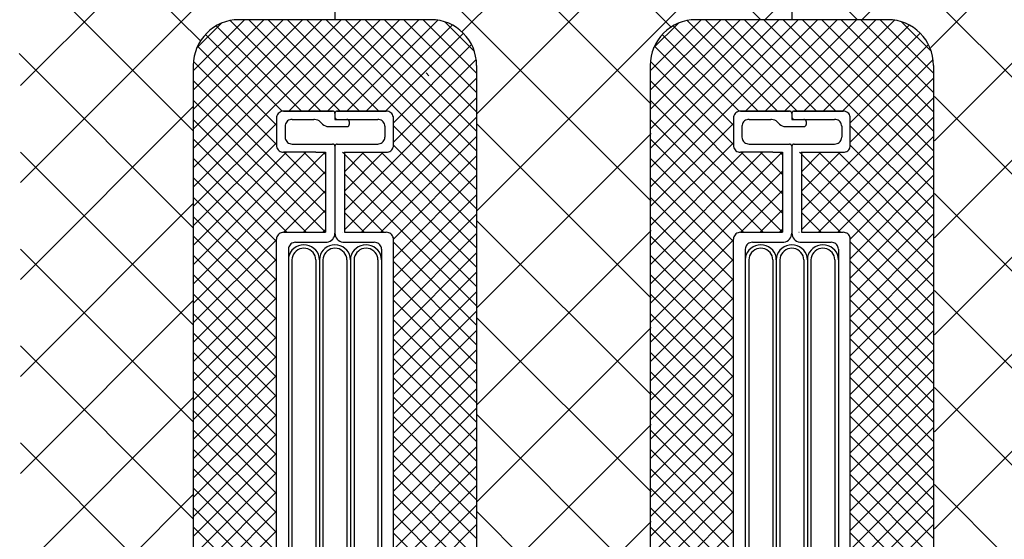
# Model space of a CAD drawing. Extents: x 14844 to 16182, y -2217 to 1504.
# Drawn here: x 15170 to 15278, y 153 to 210 of the extents above; entities that cross this region are included whole.
import ezdxf

# ---------------------------------------------------------------- set-up
doc = ezdxf.new("R2010")
doc.units = 0
doc.header["$LTSCALE"] = 3
for name, color, linetype in [('TFAS-0009', 7, 'CONTINUOUS'), ('TFAS-0014', 7, 'CONTINUOUS'), ('TFAS-0015', 7, 'CONTINUOUS')]:
    doc.layers.add(name, color=color, linetype=linetype)

# ---------------------------------------------------------------- blocks, each defined once
blk = doc.blocks.new('INS-G48FJ')
at = {"layer": 'TFAS-0014', "color": 7, "linetype": 'CONTINUOUS'}
for p, q in [((-6.39, 51.88), (-6.4, 51.75)), ((-6.4, 51.77), (-6.4, 48.72)), ((-6.35, 52), (-6.39, 51.88)), ((-6.29, 52.12), (-6.35, 52)), ((-6.22, 52.23), (-6.29, 52.12)), ((-6.12, 52.32), (-6.22, 52.23)), ((-6.01, 52.4), (-6.12, 52.32)), ((-5.88, 52.45), (-6.01, 52.4)), ((-5.75, 52.49), (-5.88, 52.45)), ((-5.62, 52.5), (-5.75, 52.49)), ((-5.62, 52.5), (-0.26, 52.5)), ((-0.26, 52.5), (-5.62, 52.5)), ((-0.22, 52.49), (-0.26, 52.5)), ((-0.17, 52.48), (-0.22, 52.49)), ((-0.13, 52.46), (-0.17, 52.48)), ((-0.09, 52.44), (-0.13, 52.46)), ((-0.06, 52.41), (-0.09, 52.44)), ((-0.03, 52.37), (-0.06, 52.41)), ((-0.02, 52.33), (-0.03, 52.37)), ((0, 52.29), (-0.02, 52.33)), ((0.02, 52.33), (0, 52.29)), ((0, 52.29), (0, 52.25)), ((0, 52.25), (0, 52.29)), ((0, 52.25), (0, 51.6)), ((0, 51.85), (0, 51.8)), ((0, 51.8), (0.02, 51.76)), ((0.04, 52.37), (0.02, 52.33)), ((0.02, 51.76), (0.04, 51.72)), ((0.06, 52.41), (0.04, 52.37)), ((0.04, 51.72), (0.06, 51.69)), ((0.09, 52.44), (0.06, 52.41)), ((0.13, 52.46), (0.09, 52.44)), ((0.17, 52.48), (0.13, 52.46)), ((0.22, 52.49), (0.17, 52.48)), ((0.26, 52.5), (0.22, 52.49)), ((0.26, 52.5), (5.62, 52.5)), ((5.62, 52.5), (0.26, 52.5)), ((5.75, 52.49), (5.62, 52.5)), ((5.89, 52.45), (5.75, 52.49)), ((6.01, 52.4), (5.89, 52.45)), ((6.12, 52.32), (6.01, 52.4)), ((6.22, 52.23), (6.12, 52.32)), ((6.3, 52.12), (6.22, 52.23)), ((6.35, 52), (6.3, 52.12)), ((6.39, 51.88), (6.35, 52)), ((6.4, 51.75), (6.39, 51.88)), ((6.4, 48.75), (6.4, 51.75)), ((-5.45, 50.98), (-5.46, 50.85)), ((-5.46, 50.85), (-5.46, 49.65)), ((-5.41, 51.1), (-5.45, 50.98)), ((-5.35, 51.22), (-5.41, 51.1)), ((-5.28, 51.33), (-5.35, 51.22)), ((-5.18, 51.42), (-5.28, 51.33)), ((-5.07, 51.5), (-5.18, 51.42)), ((-4.94, 51.55), (-5.07, 51.5)), ((-4.81, 51.59), (-4.94, 51.55)), ((-4.68, 51.6), (-4.81, 51.59)), ((-4.68, 51.6), (-2.31, 51.6)), ((-2.22, 51.59), (-2.31, 51.6)), ((-2.04, 51.56), (-2.22, 51.59)), ((-1.87, 51.5), (-2.04, 51.56)), ((-1.71, 51.42), (-1.87, 51.5)), ((-1.57, 51.3), (-1.71, 51.42)), ((-1.57, 51.3), (-1.35, 51.09)), ((-1.35, 51.09), (-1.21, 50.98)), ((-1.21, 50.98), (-1.05, 50.89)), ((-1.05, 50.89), (-0.88, 50.83)), ((-0.88, 50.83), (-0.7, 50.8)), ((-0.7, 50.8), (-0.61, 50.8)), ((-0.61, 50.8), (1.31, 50.8)), ((0, 51.6), (4.68, 51.6)), ((0.06, 51.69), (0.09, 51.66)), ((0.09, 51.66), (0.13, 51.63)), ((0.13, 51.63), (0.17, 51.61)), ((0.17, 51.61), (0.22, 51.6)), ((0.22, 51.6), (0.26, 51.6)), ((1.35, 51.59), (1.31, 51.6)), ((1.31, 50.8), (1.35, 50.8)), ((1.4, 51.58), (1.35, 51.59)), ((1.35, 50.8), (1.4, 50.81)), ((1.44, 51.56), (1.4, 51.58)), ((1.4, 50.81), (1.44, 50.83)), ((1.47, 51.54), (1.44, 51.56)), ((1.44, 50.83), (1.47, 50.86)), ((1.51, 51.51), (1.47, 51.54)), ((1.47, 50.86), (1.51, 50.89)), ((1.53, 51.47), (1.51, 51.51)), ((1.51, 50.89), (1.53, 50.92)), ((1.55, 51.43), (1.53, 51.47)), ((1.53, 50.92), (1.55, 50.96)), ((1.56, 51.39), (1.55, 51.43)), ((1.55, 50.96), (1.56, 51)), ((1.57, 51.35), (1.56, 51.39)), ((1.56, 51), (1.57, 51.05)), ((1.57, 51.35), (1.57, 51.05)), ((4.81, 51.59), (4.68, 51.6)), ((4.95, 51.55), (4.81, 51.59)), ((5.07, 51.5), (4.95, 51.55)), ((5.18, 51.42), (5.07, 51.5)), ((5.28, 51.33), (5.18, 51.42)), ((5.36, 51.22), (5.28, 51.33)), ((5.41, 51.1), (5.36, 51.22)), ((5.45, 50.98), (5.41, 51.1)), ((5.46, 50.85), (5.45, 50.98)), ((5.46, 50.85), (5.46, 49.65)), ((-5.46, 49.65), (-5.45, 49.52)), ((5.45, 49.52), (5.46, 49.65)), ((-6.4, 49.26), (-6.4, 49.26)), ((-6.4, 48.75), (-6.39, 48.62)), ((-6.39, 48.62), (-6.35, 48.49)), ((-6.35, 48.49), (-6.29, 48.37)), ((-5.45, 49.52), (-5.41, 49.39)), ((-5.41, 49.39), (-5.35, 49.27)), ((-5.35, 49.27), (-5.28, 49.16)), ((-5.28, 49.16), (-5.18, 49.07)), ((-5.18, 49.07), (-5.07, 49)), ((-5.07, 49), (-4.94, 48.94)), ((-4.94, 48.94), (-4.81, 48.91)), ((-4.81, 48.91), (-4.68, 48.9)), ((-4.68, 48.9), (-0.26, 48.9)), ((-0.22, 48.89), (-0.26, 48.9)), ((-0.17, 48.88), (-0.22, 48.89)), ((-0.13, 48.86), (-0.17, 48.88)), ((-0.09, 48.84), (-0.13, 48.86)), ((-0.06, 48.81), (-0.09, 48.84)), ((-0.03, 48.77), (-0.06, 48.81)), ((-0.02, 48.73), (-0.03, 48.77)), ((0, 48.69), (-0.02, 48.73)), ((0.02, 48.73), (0, 48.69)), ((0, 48.69), (0, 48.65)), ((0, 48.65), (0, 48.69)), ((0, 48.65), (0, 39.15)), ((0.04, 48.77), (0.02, 48.73)), ((0.06, 48.81), (0.04, 48.77)), ((0.09, 48.84), (0.06, 48.81)), ((0.13, 48.86), (0.09, 48.84)), ((0.17, 48.88), (0.13, 48.86)), ((0.22, 48.89), (0.17, 48.88)), ((0.26, 48.9), (0.22, 48.89)), ((0.26, 48.9), (4.68, 48.9)), ((4.68, 48.9), (4.81, 48.91)), ((4.81, 48.91), (4.95, 48.94)), ((4.95, 48.94), (5.07, 49)), ((5.07, 49), (5.18, 49.07)), ((5.18, 49.07), (5.28, 49.16)), ((5.28, 49.16), (5.36, 49.27)), ((5.36, 49.27), (5.41, 49.39)), ((5.41, 49.39), (5.45, 49.52)), ((6.3, 48.37), (6.35, 48.49)), ((6.35, 48.49), (6.39, 48.62)), ((6.39, 48.62), (6.4, 48.75)), ((-6.29, 48.37), (-6.22, 48.26)), ((-6.22, 48.26), (-6.12, 48.17)), ((-6.12, 48.17), (-6.01, 48.1)), ((-6.01, 48.1), (-5.88, 48.04)), ((-5.88, 48.04), (-5.75, 48.01)), ((-5.75, 48.01), (-5.62, 48)), ((-2.08, 48), (-5.62, 48)), ((-2.08, 48), (-5.62, 48)), ((-2.08, 48), (-1.04, 48)), ((-1.04, 48), (-1.04, 39.25)), ((1.05, 48), (5.62, 48)), ((1.05, 48), (1.05, 39.25)), ((1.14, 48), (1.05, 47.9)), ((5.62, 48), (5.75, 48.01)), ((5.75, 48.01), (5.89, 48.04)), ((5.89, 48.04), (6.01, 48.1)), ((6.01, 48.1), (6.12, 48.17)), ((6.12, 48.17), (6.22, 48.26)), ((6.22, 48.26), (6.3, 48.37)), ((-6.29, 38.87), (-6.35, 38.75)), ((-6.22, 38.98), (-6.29, 38.87)), ((-6.12, 39.07), (-6.22, 38.98)), ((-6.01, 39.15), (-6.12, 39.07)), ((-5.88, 39.2), (-6.01, 39.15)), ((-5.75, 39.24), (-5.88, 39.2)), ((-5.62, 39.25), (-5.75, 39.24)), ((-5.62, 39.25), (-1.04, 39.25)), ((-0.14, 38.65), (-0.06, 38.8)), ((-0.06, 38.8), (-0.02, 38.97)), ((-0.02, 38.97), (0, 39.15)), ((0, 39.15), (0.02, 38.97)), ((0.02, 38.97), (0.06, 38.8)), ((0.06, 38.8), (0.14, 38.65)), ((1.05, 39.25), (5.62, 39.25)), ((5.75, 39.24), (5.62, 39.25)), ((5.89, 39.2), (5.75, 39.24)), ((6.01, 39.15), (5.89, 39.2)), ((6.12, 39.07), (6.01, 39.15)), ((6.22, 38.98), (6.12, 39.07)), ((6.3, 38.87), (6.22, 38.98)), ((6.35, 38.75), (6.3, 38.87)), ((-6.39, 38.63), (-6.4, 38.5)), ((-6.4, -38.49), (-6.4, 38.5)), ((-6.35, 38.75), (-6.39, 38.63)), ((-4.99, 37.77), (-5.05, 37.65)), ((-4.91, 37.88), (-4.99, 37.77)), ((-4.81, 37.97), (-4.91, 37.88)), ((-4.7, 38.05), (-4.81, 37.97)), ((-4.58, 38.1), (-4.7, 38.05)), ((-4.45, 38.13), (-4.58, 38.1)), ((-4.31, 38.15), (-4.45, 38.13)), ((-4.31, 38.15), (-1.04, 38.15)), ((-3.98, 37.77), (-4.24, 37.65)), ((-3.69, 37.85), (-3.98, 37.77)), ((-3.4, 37.87), (-3.69, 37.85)), ((-3.1, 37.85), (-3.4, 37.87)), ((-2.81, 37.77), (-3.1, 37.85)), ((-2.55, 37.65), (-2.81, 37.77)), ((-1.04, 38.15), (-0.86, 38.16)), ((-0.86, 38.16), (-0.69, 38.21)), ((-0.58, 37.77), (-0.85, 37.65)), ((-0.69, 38.21), (-0.52, 38.28)), ((-0.29, 37.85), (-0.58, 37.77)), ((-0.52, 38.28), (-0.37, 38.38)), ((-0.37, 38.38), (-0.24, 38.5)), ((0, 37.87), (-0.29, 37.85)), ((-0.24, 38.5), (-0.14, 38.65)), ((0.3, 37.85), (0, 37.87)), ((0.14, 38.65), (0.25, 38.5)), ((0.25, 38.5), (0.37, 38.38)), ((0.58, 37.77), (0.3, 37.85)), ((0.37, 38.38), (0.52, 38.28)), ((0.52, 38.28), (0.69, 38.21)), ((0.85, 37.65), (0.58, 37.77)), ((0.69, 38.21), (0.86, 38.16)), ((0.86, 38.16), (1.05, 38.15)), ((1.05, 38.15), (4.31, 38.15)), ((2.82, 37.77), (2.55, 37.65)), ((3.1, 37.85), (2.82, 37.77)), ((3.4, 37.87), (3.1, 37.85)), ((3.69, 37.85), (3.4, 37.87)), ((3.98, 37.77), (3.69, 37.85)), ((4.25, 37.65), (3.98, 37.77)), ((4.45, 38.13), (4.31, 38.15)), ((4.58, 38.1), (4.45, 38.13)), ((4.7, 38.05), (4.58, 38.1)), ((4.81, 37.97), (4.7, 38.05)), ((4.91, 37.88), (4.81, 37.97)), ((4.99, 37.77), (4.91, 37.88)), ((5.05, 37.65), (4.99, 37.77)), ((6.39, 38.63), (6.35, 38.75)), ((6.4, 38.5), (6.39, 38.63)), ((6.4, -38.49), (6.4, 38.5)), ((-5.08, 37.53), (-5.09, 37.4)), ((-5.09, 37.4), (-5.09, 15.76)), ((-5.05, 37.65), (-5.08, 37.53)), ((-4.99, 36.8), (-5.07, 36.53)), ((-4.87, 37.06), (-4.99, 36.8)), ((-4.7, 37.29), (-4.87, 37.06)), ((-4.49, 37.49), (-4.7, 37.29)), ((-4.62, 36.67), (-4.68, 36.46)), ((-4.53, 36.87), (-4.62, 36.67)), ((-4.4, 37.05), (-4.53, 36.87)), ((-4.24, 37.65), (-4.49, 37.49)), ((-4.23, 37.2), (-4.4, 37.05)), ((-4.05, 37.33), (-4.23, 37.2)), ((-3.84, 37.42), (-4.05, 37.33)), ((-3.62, 37.48), (-3.84, 37.42)), ((-3.4, 37.5), (-3.62, 37.48)), ((-3.17, 37.48), (-3.4, 37.5)), ((-2.95, 37.42), (-3.17, 37.48)), ((-2.74, 37.33), (-2.95, 37.42)), ((-2.56, 37.2), (-2.74, 37.33)), ((-2.39, 37.05), (-2.56, 37.2)), ((-2.3, 37.49), (-2.55, 37.65)), ((-2.26, 36.87), (-2.39, 37.05)), ((-2.09, 37.29), (-2.3, 37.49)), ((-2.17, 36.67), (-2.26, 36.87)), ((-2.11, 36.46), (-2.17, 36.67)), ((-1.92, 37.06), (-2.09, 37.29)), ((-1.8, 36.8), (-1.92, 37.06)), ((-1.72, 36.53), (-1.8, 36.8)), ((-1.59, 36.8), (-1.67, 36.53)), ((-1.47, 37.06), (-1.59, 36.8)), ((-1.3, 37.29), (-1.47, 37.06)), ((-1.09, 37.49), (-1.3, 37.29)), ((-1.23, 36.67), (-1.29, 36.46)), ((-1.13, 36.87), (-1.23, 36.67)), ((-1, 37.05), (-1.13, 36.87)), ((-0.85, 37.65), (-1.09, 37.49)), ((-0.84, 37.2), (-1, 37.05)), ((-0.65, 37.33), (-0.84, 37.2)), ((-0.45, 37.42), (-0.65, 37.33)), ((-0.23, 37.48), (-0.45, 37.42)), ((0, 37.5), (-0.23, 37.48)), ((0.23, 37.48), (0, 37.5)), ((0.45, 37.42), (0.23, 37.48)), ((0.65, 37.33), (0.45, 37.42)), ((0.84, 37.2), (0.65, 37.33)), ((1, 37.05), (0.84, 37.2)), ((1.09, 37.49), (0.85, 37.65)), ((1.13, 36.87), (1, 37.05)), ((1.3, 37.29), (1.09, 37.49)), ((1.23, 36.67), (1.13, 36.87)), ((1.29, 36.46), (1.23, 36.67)), ((1.47, 37.06), (1.3, 37.29)), ((1.6, 36.8), (1.47, 37.06)), ((1.67, 36.53), (1.6, 36.8)), ((1.8, 36.8), (1.72, 36.53)), ((1.93, 37.06), (1.8, 36.8)), ((2.1, 37.29), (1.93, 37.06)), ((2.31, 37.49), (2.1, 37.29)), ((2.17, 36.67), (2.11, 36.46)), ((2.27, 36.87), (2.17, 36.67)), ((2.4, 37.05), (2.27, 36.87)), ((2.55, 37.65), (2.31, 37.49)), ((2.56, 37.2), (2.4, 37.05)), ((2.74, 37.33), (2.56, 37.2)), ((2.95, 37.42), (2.74, 37.33)), ((3.17, 37.48), (2.95, 37.42)), ((3.4, 37.5), (3.17, 37.48)), ((3.62, 37.48), (3.4, 37.5)), ((3.84, 37.42), (3.62, 37.48)), ((4.05, 37.33), (3.84, 37.42)), ((4.24, 37.2), (4.05, 37.33)), ((4.4, 37.05), (4.24, 37.2)), ((4.49, 37.49), (4.25, 37.65)), ((4.53, 36.87), (4.4, 37.05)), ((4.7, 37.29), (4.49, 37.49)), ((4.62, 36.67), (4.53, 36.87)), ((4.68, 36.46), (4.62, 36.67)), ((4.87, 37.06), (4.7, 37.29)), ((4.99, 36.8), (4.87, 37.06)), ((5.07, 36.53), (4.99, 36.8)), ((5.08, 37.53), (5.05, 37.65)), ((5.09, 37.4), (5.08, 37.53)), ((5.1, 37.4), (5.1, 10.47)), ((-5.07, 36.53), (-5.09, 36.25)), ((-5.09, 36.25), (-5.09, 36.23)), ((-4.68, 36.46), (-4.7, 36.25)), ((-4.7, 36.25), (-4.7, 15.6)), ((-4.7, 36.25), (-4.7, 36.23)), ((-2.09, 36.25), (-2.11, 36.46)), ((-2.09, 36.25), (-2.09, 16.07)), ((-1.7, 36.25), (-1.72, 36.53)), ((-1.67, 36.53), (-1.7, 36.25)), ((-1.7, 36.25), (-1.7, 14.82)), ((-1.7, 36.25), (-1.7, 36.23)), ((-1.29, 36.46), (-1.31, 36.25)), ((-1.31, 36.25), (-1.31, 13.11)), ((-1.31, 36.25), (-1.31, 36.23)), ((1.31, 36.25), (1.29, 36.46)), ((1.31, 36.25), (1.31, 12.03)), ((1.7, 36.25), (1.67, 36.53)), ((1.72, 36.53), (1.7, 36.25)), ((1.7, 36.25), (1.7, 10.47)), ((1.7, 36.25), (1.7, 36.23)), ((2.11, 36.46), (2.09, 36.25)), ((2.09, 36.25), (2.09, 10.16)), ((2.09, 36.25), (2.09, 36.23)), ((4.7, 36.25), (4.68, 36.46)), ((4.7, 36.25), (4.7, 10.63)), ((5.09, 36.25), (5.07, 36.53)), ((-2.09, 17.44), (-2.09, -36.24)), ((-4.7, 16.94), (-4.7, -36.24)), ((-5.09, 16.09), (-5.09, -37.39)), ((-1.7, 16.09), (-1.7, -36.24)), ((-1.31, 13.65), (-1.31, -36.24)), ((1.31, 13.37), (1.31, -36.24)), ((1.7, 12.44), (1.7, -36.24)), ((2.09, 12.08), (2.09, -36.24)), ((4.7, 12.87), (4.7, -36.24)), ((5.1, 11.44), (5.1, -37.39))]:
    blk.add_line(p, q, dxfattribs=at)
blk = doc.blocks.new('INS-G5SF4')
at = {"layer": 'TFAS-0014', "color": 7, "linetype": 'CONTINUOUS'}
for p, q in [((-6.39, 51.88), (-6.4, 51.75)), ((-6.4, 51.77), (-6.4, 48.72)), ((-6.35, 52), (-6.39, 51.88)), ((-6.29, 52.12), (-6.35, 52)), ((-6.22, 52.23), (-6.29, 52.12)), ((-6.12, 52.32), (-6.22, 52.23)), ((-6.01, 52.4), (-6.12, 52.32)), ((-5.88, 52.45), (-6.01, 52.4)), ((-5.75, 52.49), (-5.88, 52.45)), ((-5.62, 52.5), (-5.75, 52.49)), ((-5.62, 52.5), (-0.26, 52.5)), ((-0.26, 52.5), (-5.62, 52.5)), ((-0.22, 52.49), (-0.26, 52.5)), ((-0.17, 52.48), (-0.22, 52.49)), ((-0.13, 52.46), (-0.17, 52.48)), ((-0.09, 52.44), (-0.13, 52.46)), ((-0.06, 52.41), (-0.09, 52.44)), ((-0.03, 52.37), (-0.06, 52.41)), ((-0.02, 52.33), (-0.03, 52.37)), ((0, 52.29), (-0.02, 52.33)), ((0.02, 52.33), (0, 52.29)), ((0, 52.29), (0, 52.25)), ((0, 52.25), (0, 52.29)), ((0, 52.25), (0, 51.6)), ((0, 51.85), (0, 51.8)), ((0, 51.8), (0.02, 51.76)), ((0.04, 52.37), (0.02, 52.33)), ((0.02, 51.76), (0.04, 51.72)), ((0.06, 52.41), (0.04, 52.37)), ((0.04, 51.72), (0.06, 51.69)), ((0.09, 52.44), (0.06, 52.41)), ((0.13, 52.46), (0.09, 52.44)), ((0.17, 52.48), (0.13, 52.46)), ((0.22, 52.49), (0.17, 52.48)), ((0.26, 52.5), (0.22, 52.49)), ((0.26, 52.5), (5.62, 52.5)), ((5.62, 52.5), (0.26, 52.5)), ((5.75, 52.49), (5.62, 52.5)), ((5.89, 52.45), (5.75, 52.49)), ((6.01, 52.4), (5.89, 52.45)), ((6.12, 52.32), (6.01, 52.4)), ((6.22, 52.23), (6.12, 52.32)), ((6.3, 52.12), (6.22, 52.23)), ((6.35, 52), (6.3, 52.12)), ((6.39, 51.88), (6.35, 52)), ((6.4, 51.75), (6.39, 51.88)), ((6.4, 48.75), (6.4, 51.75)), ((-5.45, 50.98), (-5.46, 50.85)), ((-5.46, 50.85), (-5.46, 49.65)), ((-5.41, 51.1), (-5.45, 50.98)), ((-5.35, 51.22), (-5.41, 51.1)), ((-5.28, 51.33), (-5.35, 51.22)), ((-5.18, 51.42), (-5.28, 51.33)), ((-5.07, 51.5), (-5.18, 51.42)), ((-4.94, 51.55), (-5.07, 51.5)), ((-4.81, 51.59), (-4.94, 51.55)), ((-4.68, 51.6), (-4.81, 51.59)), ((-4.68, 51.6), (-2.31, 51.6)), ((-2.22, 51.59), (-2.31, 51.6)), ((-2.04, 51.56), (-2.22, 51.59)), ((-1.87, 51.5), (-2.04, 51.56)), ((-1.71, 51.42), (-1.87, 51.5)), ((-1.57, 51.3), (-1.71, 51.42)), ((-1.57, 51.3), (-1.35, 51.09)), ((-1.35, 51.09), (-1.21, 50.98)), ((-1.21, 50.98), (-1.05, 50.89)), ((-1.05, 50.89), (-0.88, 50.83)), ((-0.88, 50.83), (-0.7, 50.8)), ((-0.7, 50.8), (-0.61, 50.8)), ((-0.61, 50.8), (1.31, 50.8)), ((0, 51.6), (4.68, 51.6)), ((0.06, 51.69), (0.09, 51.66)), ((0.09, 51.66), (0.13, 51.63)), ((0.13, 51.63), (0.17, 51.61)), ((0.17, 51.61), (0.22, 51.6)), ((0.22, 51.6), (0.26, 51.6)), ((1.35, 51.59), (1.31, 51.6)), ((1.31, 50.8), (1.35, 50.8)), ((1.4, 51.58), (1.35, 51.59)), ((1.35, 50.8), (1.4, 50.81)), ((1.44, 51.56), (1.4, 51.58)), ((1.4, 50.81), (1.44, 50.83)), ((1.47, 51.54), (1.44, 51.56)), ((1.44, 50.83), (1.47, 50.86)), ((1.51, 51.51), (1.47, 51.54)), ((1.47, 50.86), (1.51, 50.89)), ((1.53, 51.47), (1.51, 51.51)), ((1.51, 50.89), (1.53, 50.92)), ((1.55, 51.43), (1.53, 51.47)), ((1.53, 50.92), (1.55, 50.96)), ((1.56, 51.39), (1.55, 51.43)), ((1.55, 50.96), (1.56, 51)), ((1.57, 51.35), (1.56, 51.39)), ((1.56, 51), (1.57, 51.05)), ((1.57, 51.35), (1.57, 51.05)), ((4.81, 51.59), (4.68, 51.6)), ((4.95, 51.55), (4.81, 51.59)), ((5.07, 51.5), (4.95, 51.55)), ((5.18, 51.42), (5.07, 51.5)), ((5.28, 51.33), (5.18, 51.42)), ((5.36, 51.22), (5.28, 51.33)), ((5.41, 51.1), (5.36, 51.22)), ((5.45, 50.98), (5.41, 51.1)), ((5.46, 50.85), (5.45, 50.98)), ((5.46, 50.85), (5.46, 49.65)), ((-5.46, 49.65), (-5.45, 49.52)), ((5.45, 49.52), (5.46, 49.65)), ((-6.4, 49.26), (-6.4, 49.26)), ((-6.4, 48.75), (-6.39, 48.62)), ((-6.39, 48.62), (-6.35, 48.49)), ((-6.35, 48.49), (-6.29, 48.37)), ((-5.45, 49.52), (-5.41, 49.39)), ((-5.41, 49.39), (-5.35, 49.27)), ((-5.35, 49.27), (-5.28, 49.16)), ((-5.28, 49.16), (-5.18, 49.07)), ((-5.18, 49.07), (-5.07, 49)), ((-5.07, 49), (-4.94, 48.94)), ((-4.94, 48.94), (-4.81, 48.91)), ((-4.81, 48.91), (-4.68, 48.9)), ((-4.68, 48.9), (-0.26, 48.9)), ((-0.22, 48.89), (-0.26, 48.9)), ((-0.17, 48.88), (-0.22, 48.89)), ((-0.13, 48.86), (-0.17, 48.88)), ((-0.09, 48.84), (-0.13, 48.86)), ((-0.06, 48.81), (-0.09, 48.84)), ((-0.03, 48.77), (-0.06, 48.81)), ((-0.02, 48.73), (-0.03, 48.77)), ((0, 48.69), (-0.02, 48.73)), ((0.02, 48.73), (0, 48.69)), ((0, 48.69), (0, 48.65)), ((0, 48.65), (0, 48.69)), ((0, 48.65), (0, 39.15)), ((0.04, 48.77), (0.02, 48.73)), ((0.06, 48.81), (0.04, 48.77)), ((0.09, 48.84), (0.06, 48.81)), ((0.13, 48.86), (0.09, 48.84)), ((0.17, 48.88), (0.13, 48.86)), ((0.22, 48.89), (0.17, 48.88)), ((0.26, 48.9), (0.22, 48.89)), ((0.26, 48.9), (4.68, 48.9)), ((4.68, 48.9), (4.81, 48.91)), ((4.81, 48.91), (4.95, 48.94)), ((4.95, 48.94), (5.07, 49)), ((5.07, 49), (5.18, 49.07)), ((5.18, 49.07), (5.28, 49.16)), ((5.28, 49.16), (5.36, 49.27)), ((5.36, 49.27), (5.41, 49.39)), ((5.41, 49.39), (5.45, 49.52)), ((6.3, 48.37), (6.35, 48.49)), ((6.35, 48.49), (6.39, 48.62)), ((6.39, 48.62), (6.4, 48.75)), ((-6.29, 48.37), (-6.22, 48.26)), ((-6.22, 48.26), (-6.12, 48.17)), ((-6.12, 48.17), (-6.01, 48.1)), ((-6.01, 48.1), (-5.88, 48.04)), ((-5.88, 48.04), (-5.75, 48.01)), ((-5.75, 48.01), (-5.62, 48)), ((-2.08, 48), (-5.62, 48)), ((-2.08, 48), (-5.62, 48)), ((-2.08, 48), (-1.04, 48)), ((-1.04, 48), (-1.04, 39.25)), ((1.05, 48), (5.62, 48)), ((1.05, 48), (1.05, 39.25)), ((1.14, 48), (1.05, 47.9)), ((5.62, 48), (5.75, 48.01)), ((5.75, 48.01), (5.89, 48.04)), ((5.89, 48.04), (6.01, 48.1)), ((6.01, 48.1), (6.12, 48.17)), ((6.12, 48.17), (6.22, 48.26)), ((6.22, 48.26), (6.3, 48.37)), ((-6.29, 38.87), (-6.35, 38.75)), ((-6.22, 38.98), (-6.29, 38.87)), ((-6.12, 39.07), (-6.22, 38.98)), ((-6.01, 39.15), (-6.12, 39.07)), ((-5.88, 39.2), (-6.01, 39.15)), ((-5.75, 39.24), (-5.88, 39.2)), ((-5.62, 39.25), (-5.75, 39.24)), ((-5.62, 39.25), (-1.04, 39.25)), ((-0.14, 38.65), (-0.06, 38.8)), ((-0.06, 38.8), (-0.02, 38.97)), ((-0.02, 38.97), (0, 39.15)), ((0, 39.15), (0.02, 38.97)), ((0.02, 38.97), (0.06, 38.8)), ((0.06, 38.8), (0.14, 38.65)), ((1.05, 39.25), (5.62, 39.25)), ((5.75, 39.24), (5.62, 39.25)), ((5.89, 39.2), (5.75, 39.24)), ((6.01, 39.15), (5.89, 39.2)), ((6.12, 39.07), (6.01, 39.15)), ((6.22, 38.98), (6.12, 39.07)), ((6.3, 38.87), (6.22, 38.98)), ((6.35, 38.75), (6.3, 38.87)), ((-6.39, 38.63), (-6.4, 38.5)), ((-6.4, -38.49), (-6.4, 38.5)), ((-6.35, 38.75), (-6.39, 38.63)), ((-4.99, 37.77), (-5.05, 37.65)), ((-4.91, 37.88), (-4.99, 37.77)), ((-4.81, 37.97), (-4.91, 37.88)), ((-4.7, 38.05), (-4.81, 37.97)), ((-4.58, 38.1), (-4.7, 38.05)), ((-4.45, 38.13), (-4.58, 38.1)), ((-4.31, 38.15), (-4.45, 38.13)), ((-4.31, 38.15), (-1.04, 38.15)), ((-3.98, 37.77), (-4.24, 37.65)), ((-3.69, 37.85), (-3.98, 37.77)), ((-3.4, 37.87), (-3.69, 37.85)), ((-3.1, 37.85), (-3.4, 37.87)), ((-2.81, 37.77), (-3.1, 37.85)), ((-2.55, 37.65), (-2.81, 37.77)), ((-1.04, 38.15), (-0.86, 38.16)), ((-0.86, 38.16), (-0.69, 38.21)), ((-0.58, 37.77), (-0.85, 37.65)), ((-0.69, 38.21), (-0.52, 38.28)), ((-0.29, 37.85), (-0.58, 37.77)), ((-0.52, 38.28), (-0.37, 38.38)), ((-0.37, 38.38), (-0.24, 38.5)), ((0, 37.87), (-0.29, 37.85)), ((-0.24, 38.5), (-0.14, 38.65)), ((0.3, 37.85), (0, 37.87)), ((0.14, 38.65), (0.25, 38.5)), ((0.25, 38.5), (0.37, 38.38)), ((0.58, 37.77), (0.3, 37.85)), ((0.37, 38.38), (0.52, 38.28)), ((0.52, 38.28), (0.69, 38.21)), ((0.85, 37.65), (0.58, 37.77)), ((0.69, 38.21), (0.86, 38.16)), ((0.86, 38.16), (1.05, 38.15)), ((1.05, 38.15), (4.31, 38.15)), ((2.82, 37.77), (2.55, 37.65)), ((3.1, 37.85), (2.82, 37.77)), ((3.4, 37.87), (3.1, 37.85)), ((3.69, 37.85), (3.4, 37.87)), ((3.98, 37.77), (3.69, 37.85)), ((4.25, 37.65), (3.98, 37.77)), ((4.45, 38.13), (4.31, 38.15)), ((4.58, 38.1), (4.45, 38.13)), ((4.7, 38.05), (4.58, 38.1)), ((4.81, 37.97), (4.7, 38.05)), ((4.91, 37.88), (4.81, 37.97)), ((4.99, 37.77), (4.91, 37.88)), ((5.05, 37.65), (4.99, 37.77)), ((6.39, 38.63), (6.35, 38.75)), ((6.4, 38.5), (6.39, 38.63)), ((6.4, -38.49), (6.4, 38.5)), ((-5.08, 37.53), (-5.09, 37.4)), ((-5.09, 37.4), (-5.09, 15.76)), ((-5.05, 37.65), (-5.08, 37.53)), ((-4.99, 36.8), (-5.07, 36.53)), ((-4.87, 37.06), (-4.99, 36.8)), ((-4.7, 37.29), (-4.87, 37.06)), ((-4.49, 37.49), (-4.7, 37.29)), ((-4.62, 36.67), (-4.68, 36.46)), ((-4.53, 36.87), (-4.62, 36.67)), ((-4.4, 37.05), (-4.53, 36.87)), ((-4.24, 37.65), (-4.49, 37.49)), ((-4.23, 37.2), (-4.4, 37.05)), ((-4.05, 37.33), (-4.23, 37.2)), ((-3.84, 37.42), (-4.05, 37.33)), ((-3.62, 37.48), (-3.84, 37.42)), ((-3.4, 37.5), (-3.62, 37.48)), ((-3.17, 37.48), (-3.4, 37.5)), ((-2.95, 37.42), (-3.17, 37.48)), ((-2.74, 37.33), (-2.95, 37.42)), ((-2.56, 37.2), (-2.74, 37.33)), ((-2.39, 37.05), (-2.56, 37.2)), ((-2.3, 37.49), (-2.55, 37.65)), ((-2.26, 36.87), (-2.39, 37.05)), ((-2.09, 37.29), (-2.3, 37.49)), ((-2.17, 36.67), (-2.26, 36.87)), ((-2.11, 36.46), (-2.17, 36.67)), ((-1.92, 37.06), (-2.09, 37.29)), ((-1.8, 36.8), (-1.92, 37.06)), ((-1.72, 36.53), (-1.8, 36.8)), ((-1.59, 36.8), (-1.67, 36.53)), ((-1.47, 37.06), (-1.59, 36.8)), ((-1.3, 37.29), (-1.47, 37.06)), ((-1.09, 37.49), (-1.3, 37.29)), ((-1.23, 36.67), (-1.29, 36.46)), ((-1.13, 36.87), (-1.23, 36.67)), ((-1, 37.05), (-1.13, 36.87)), ((-0.85, 37.65), (-1.09, 37.49)), ((-0.84, 37.2), (-1, 37.05)), ((-0.65, 37.33), (-0.84, 37.2)), ((-0.45, 37.42), (-0.65, 37.33)), ((-0.23, 37.48), (-0.45, 37.42)), ((0, 37.5), (-0.23, 37.48)), ((0.23, 37.48), (0, 37.5)), ((0.45, 37.42), (0.23, 37.48)), ((0.65, 37.33), (0.45, 37.42)), ((0.84, 37.2), (0.65, 37.33)), ((1, 37.05), (0.84, 37.2)), ((1.09, 37.49), (0.85, 37.65)), ((1.13, 36.87), (1, 37.05)), ((1.3, 37.29), (1.09, 37.49)), ((1.23, 36.67), (1.13, 36.87)), ((1.29, 36.46), (1.23, 36.67)), ((1.47, 37.06), (1.3, 37.29)), ((1.6, 36.8), (1.47, 37.06)), ((1.67, 36.53), (1.6, 36.8)), ((1.8, 36.8), (1.72, 36.53)), ((1.93, 37.06), (1.8, 36.8)), ((2.1, 37.29), (1.93, 37.06)), ((2.31, 37.49), (2.1, 37.29)), ((2.17, 36.67), (2.11, 36.46)), ((2.27, 36.87), (2.17, 36.67)), ((2.4, 37.05), (2.27, 36.87)), ((2.55, 37.65), (2.31, 37.49)), ((2.56, 37.2), (2.4, 37.05)), ((2.74, 37.33), (2.56, 37.2)), ((2.95, 37.42), (2.74, 37.33)), ((3.17, 37.48), (2.95, 37.42)), ((3.4, 37.5), (3.17, 37.48)), ((3.62, 37.48), (3.4, 37.5)), ((3.84, 37.42), (3.62, 37.48)), ((4.05, 37.33), (3.84, 37.42)), ((4.24, 37.2), (4.05, 37.33)), ((4.4, 37.05), (4.24, 37.2)), ((4.49, 37.49), (4.25, 37.65)), ((4.53, 36.87), (4.4, 37.05)), ((4.7, 37.29), (4.49, 37.49)), ((4.62, 36.67), (4.53, 36.87)), ((4.68, 36.46), (4.62, 36.67)), ((4.87, 37.06), (4.7, 37.29)), ((4.99, 36.8), (4.87, 37.06)), ((5.07, 36.53), (4.99, 36.8)), ((5.08, 37.53), (5.05, 37.65)), ((5.09, 37.4), (5.08, 37.53)), ((5.1, 37.4), (5.1, 10.47)), ((-5.07, 36.53), (-5.09, 36.25)), ((-5.09, 36.25), (-5.09, 36.23)), ((-4.68, 36.46), (-4.7, 36.25)), ((-4.7, 36.25), (-4.7, 15.6)), ((-4.7, 36.25), (-4.7, 36.23)), ((-2.09, 36.25), (-2.11, 36.46)), ((-2.09, 36.25), (-2.09, 16.07)), ((-1.7, 36.25), (-1.72, 36.53)), ((-1.67, 36.53), (-1.7, 36.25)), ((-1.7, 36.25), (-1.7, 14.82)), ((-1.7, 36.25), (-1.7, 36.23)), ((-1.29, 36.46), (-1.31, 36.25)), ((-1.31, 36.25), (-1.31, 13.11)), ((-1.31, 36.25), (-1.31, 36.23)), ((1.31, 36.25), (1.29, 36.46)), ((1.31, 36.25), (1.31, 12.03)), ((1.7, 36.25), (1.67, 36.53)), ((1.72, 36.53), (1.7, 36.25)), ((1.7, 36.25), (1.7, 10.47)), ((1.7, 36.25), (1.7, 36.23)), ((2.11, 36.46), (2.09, 36.25)), ((2.09, 36.25), (2.09, 10.16)), ((2.09, 36.25), (2.09, 36.23)), ((4.7, 36.25), (4.68, 36.46)), ((4.7, 36.25), (4.7, 10.63)), ((5.09, 36.25), (5.07, 36.53)), ((-2.09, 17.44), (-2.09, -36.24)), ((-4.7, 16.94), (-4.7, -36.24)), ((-5.09, 16.09), (-5.09, -37.39)), ((-1.7, 16.09), (-1.7, -36.24)), ((-1.31, 13.65), (-1.31, -36.24)), ((1.31, 13.37), (1.31, -36.24)), ((1.7, 12.44), (1.7, -36.24)), ((2.09, 12.08), (2.09, -36.24)), ((4.7, 12.87), (4.7, -36.24)), ((5.1, 11.44), (5.1, -37.39))]:
    blk.add_line(p, q, dxfattribs=at)

msp = doc.modelspace()

# ---------------------------------------------------------------- linework, layer by layer
at = {"layer": 'TFAS-0009', "color": 7, "linetype": 'CONTINUOUS'}
for p, q in [((15241.596, 208.665), (15220.373, 229.888)), ((15218.664, 208.181), (15239.373, 228.889)), ((15190.048, 207.18), (15170.273, 226.955)), ((15269.976, 206.459), (15289.273, 225.756)), ((15170.373, 202.316), (15189.373, 221.316)), ((15239.373, 200.281), (15220.368, 219.286)), ((15220.273, 199.183), (15239.496, 218.406)), ((15189.273, 197.348), (15169.607, 217.014)), ((15262.417, 209.507), (15268.585, 215.676)), ((15270.373, 196.25), (15290.431, 216.308)), ((15170.373, 191.709), (15193.29, 214.626)), ((15204.773, 214.507), (15204.773, 209.507)), ((15239.373, 189.675), (15214.541, 214.507)), ((15220.273, 188.576), (15246.204, 214.507)), ((15251.361, 209.507), (15246.361, 214.507)), ((15251.81, 209.507), (15256.81, 214.507)), ((15254.773, 214.507), (15254.773, 209.507)), ((15261.967, 209.507), (15256.967, 214.507)), ((15289.273, 192.808), (15267.22, 214.861)), ((15189.273, 186.742), (15170.199, 205.816)), ((15215.063, 203.378), (15214.759, 203.682)), ((15270.373, 185.643), (15289.273, 204.543)), ((15289.273, 182.201), (15270.373, 201.101)), ((15170.373, 181.103), (15189.273, 200.003)), ((15239.373, 179.068), (15220.273, 198.168)), ((15220.273, 177.97), (15239.373, 197.07)), ((15189.273, 176.135), (15170.373, 195.035)), ((15270.373, 175.037), (15289.273, 193.937)), ((15289.273, 171.595), (15270.373, 190.495)), ((15170.373, 170.496), (15189.273, 189.396)), ((15239.373, 168.462), (15220.273, 187.562)), ((15220.273, 167.363), (15239.373, 186.463)), ((15189.273, 165.529), (15170.373, 184.429)), ((15270.373, 164.43), (15289.273, 183.33)), ((15289.273, 160.988), (15270.373, 179.888)), ((15170.373, 159.889), (15189.273, 178.789)), ((15239.373, 157.855), (15220.273, 176.955)), ((15220.273, 156.756), (15239.373, 175.856)), ((15189.273, 154.922), (15170.373, 173.822)), ((15270.373, 153.823), (15289.273, 172.723)), ((15289.273, 150.381), (15270.373, 169.281)), ((15170.373, 149.283), (15189.273, 168.183)), ((15239.373, 147.248), (15220.273, 166.348)), ((15220.273, 146.15), (15239.373, 165.25)), ((15189.273, 144.315), (15170.373, 163.215)), ((15289.273, 139.775), (15270.373, 158.675)), ((15170.373, 138.676), (15189.273, 157.576)), ((15239.373, 136.642), (15220.273, 155.742)), ((15220.273, 135.543), (15239.373, 154.643))]:
    msp.add_line(p, q, dxfattribs=at)
at = {"layer": 'TFAS-0015', "color": 7, "linetype": 'CONTINUOUS'}
for p, q in [((15189.273, 203.915), (15194.865, 209.507)), ((15189.273, 201.794), (15196.986, 209.507)), ((15189.273, 199.673), (15199.107, 209.507)), ((15189.273, 197.551), (15201.229, 209.507)), ((15189.273, 195.43), (15203.35, 209.507)), ((15189.273, 193.309), (15205.471, 209.507)), ((15189.273, 191.187), (15207.593, 209.507)), ((15189.651, 206.415), (15192.365, 209.129)), ((15203.216, 199.507), (15193.31, 209.413)), ((15215.273, 209.507), (15194.273, 209.507)), ((15205.338, 199.507), (15195.337, 209.507)), ((15207.459, 199.507), (15197.459, 209.507)), ((15209.58, 199.507), (15199.58, 209.507)), ((15199.714, 199.507), (15209.714, 209.507)), ((15220.273, 190.935), (15201.701, 209.507)), ((15201.835, 199.507), (15211.835, 209.507)), ((15220.273, 193.057), (15203.823, 209.507)), ((15203.956, 199.507), (15213.957, 209.507)), ((15220.273, 195.178), (15205.944, 209.507)), ((15206.078, 199.507), (15216.021, 209.451)), ((15220.273, 197.299), (15208.065, 209.507)), ((15220.273, 199.421), (15210.187, 209.507)), ((15220.273, 201.542), (15212.308, 209.507)), ((15220.273, 203.663), (15214.429, 209.507)), ((15220.039, 206.019), (15216.785, 209.273)), ((15239.273, 203.915), (15244.865, 209.507)), ((15239.273, 201.794), (15246.986, 209.507)), ((15239.273, 199.673), (15249.107, 209.507)), ((15239.273, 197.551), (15251.229, 209.507)), ((15239.273, 195.43), (15253.35, 209.507)), ((15239.273, 193.309), (15255.471, 209.507)), ((15239.273, 191.187), (15257.593, 209.507)), ((15239.651, 206.415), (15242.365, 209.129)), ((15253.216, 199.507), (15243.31, 209.413)), ((15265.273, 209.507), (15244.273, 209.507)), ((15255.338, 199.507), (15245.337, 209.507)), ((15257.459, 199.507), (15247.459, 209.507)), ((15259.58, 199.507), (15249.58, 209.507)), ((15249.714, 199.507), (15259.714, 209.507)), ((15270.273, 190.935), (15251.701, 209.507)), ((15251.835, 199.507), (15261.835, 209.507)), ((15270.273, 193.057), (15253.823, 209.507)), ((15253.956, 199.507), (15263.957, 209.507)), ((15270.273, 195.178), (15255.944, 209.507)), ((15256.078, 199.507), (15266.021, 209.451)), ((15270.273, 197.299), (15258.065, 209.507)), ((15270.273, 199.421), (15260.187, 209.507)), ((15270.273, 201.542), (15262.308, 209.507)), ((15270.273, 203.663), (15264.429, 209.507)), ((15270.039, 206.019), (15266.785, 209.273)), ((15201.095, 199.507), (15191.768, 208.834)), ((15208.199, 199.507), (15217.616, 208.924)), ((15210.28, 199.466), (15218.832, 208.019)), ((15251.095, 199.507), (15241.768, 208.834)), ((15258.199, 199.507), (15267.616, 208.924)), ((15260.28, 199.466), (15268.832, 208.019)), ((15198.992, 199.488), (15190.591, 207.89)), ((15248.992, 199.488), (15240.591, 207.89)), ((15198.373, 197.986), (15189.741, 206.618)), ((15211.173, 198.239), (15219.722, 206.788)), ((15248.373, 197.986), (15239.741, 206.618)), ((15261.173, 198.239), (15269.722, 206.788)), ((15198.373, 195.865), (15189.292, 204.946)), ((15211.173, 196.117), (15220.228, 205.172)), ((15248.373, 195.865), (15239.292, 204.946)), ((15261.173, 196.117), (15270.228, 205.172)), ((15189.273, 204.507), (15189.273, 89.507)), ((15220.273, 204.507), (15220.273, 89.507)), ((15239.273, 204.507), (15239.273, 89.507)), ((15270.273, 204.507), (15270.273, 89.507)), ((15203.728, 188.388), (15189.273, 202.844)), ((15205.818, 188.641), (15220.273, 203.095)), ((15253.728, 188.388), (15239.273, 202.844)), ((15255.818, 188.641), (15270.273, 203.095)), ((15203.739, 186.256), (15189.273, 200.722)), ((15205.818, 186.519), (15220.273, 200.974)), ((15253.739, 186.256), (15239.273, 200.722)), ((15255.818, 186.519), (15270.273, 200.974)), ((15201.617, 186.256), (15189.273, 198.601)), ((15207.677, 186.256), (15220.273, 198.853)), ((15251.617, 186.256), (15239.273, 198.601)), ((15257.677, 186.256), (15270.273, 198.853)), ((15189.273, 189.066), (15198.373, 198.166)), ((15220.273, 188.814), (15211.173, 197.914)), ((15239.273, 189.066), (15248.373, 198.166)), ((15270.273, 188.814), (15261.173, 197.914)), ((15199.496, 186.256), (15189.273, 196.48)), ((15209.798, 186.256), (15220.273, 196.731)), ((15249.496, 186.256), (15239.273, 196.48)), ((15259.798, 186.256), (15270.273, 196.731)), ((15189.273, 186.945), (15198.373, 196.045)), ((15220.273, 186.693), (15211.173, 195.792)), ((15239.273, 186.945), (15248.373, 196.045)), ((15270.273, 186.693), (15261.173, 195.792)), ((15189.273, 184.823), (15199.456, 195.007)), ((15189.273, 182.702), (15201.578, 195.007)), ((15189.273, 180.581), (15203.699, 195.007)), ((15198.373, 185.258), (15189.273, 194.358)), ((15203.728, 190.51), (15199.231, 195.007)), ((15203.728, 192.631), (15201.352, 195.007)), ((15203.728, 194.752), (15203.474, 195.007)), ((15205.739, 194.863), (15205.595, 195.007)), ((15205.676, 194.863), (15205.82, 195.007)), ((15205.818, 192.883), (15207.942, 195.007)), ((15205.818, 190.762), (15210.063, 195.007)), ((15220.273, 180.329), (15205.818, 194.784)), ((15220.273, 182.45), (15207.716, 195.007)), ((15220.273, 184.571), (15209.838, 195.007)), ((15211.173, 185.51), (15220.273, 194.61)), ((15239.273, 184.823), (15249.456, 195.007)), ((15239.273, 182.702), (15251.578, 195.007)), ((15239.273, 180.581), (15253.699, 195.007)), ((15248.373, 185.258), (15239.273, 194.358)), ((15253.728, 190.51), (15249.231, 195.007)), ((15253.728, 192.631), (15251.352, 195.007)), ((15253.728, 194.752), (15253.474, 195.007)), ((15255.739, 194.863), (15255.595, 195.007)), ((15255.676, 194.863), (15255.82, 195.007)), ((15255.818, 192.883), (15257.942, 195.007)), ((15255.818, 190.762), (15260.063, 195.007)), ((15270.273, 180.329), (15255.818, 194.784)), ((15270.273, 182.45), (15257.716, 195.007)), ((15270.273, 184.571), (15259.838, 195.007)), ((15261.173, 185.51), (15270.273, 194.61)), ((15189.273, 178.459), (15203.728, 192.915)), ((15239.273, 178.459), (15253.728, 192.915)), ((15198.373, 183.137), (15189.273, 192.237)), ((15220.273, 178.208), (15205.818, 192.662)), ((15211.174, 183.389), (15220.273, 192.489)), ((15248.373, 183.137), (15239.273, 192.237)), ((15270.273, 178.208), (15255.818, 192.662)), ((15261.174, 183.389), (15270.273, 192.489)), ((15199.191, 186.256), (15203.728, 190.793)), ((15249.191, 186.256), (15253.728, 190.793)), ((15198.373, 181.016), (15189.273, 190.116)), ((15210.103, 186.256), (15205.818, 190.541)), ((15211.174, 181.268), (15220.273, 190.368)), ((15248.373, 181.016), (15239.273, 190.116)), ((15260.103, 186.256), (15255.818, 190.541)), ((15261.174, 181.268), (15270.273, 190.368)), ((15201.313, 186.256), (15203.728, 188.672)), ((15251.313, 186.256), (15253.728, 188.672)), ((15198.373, 178.894), (15189.273, 187.994)), ((15207.981, 186.256), (15205.818, 188.42)), ((15211.174, 179.147), (15220.273, 188.246)), ((15248.373, 178.894), (15239.273, 187.994)), ((15257.981, 186.256), (15255.818, 188.42)), ((15261.174, 179.147), (15270.273, 188.246)), ((15203.434, 186.256), (15203.728, 186.551)), ((15253.434, 186.256), (15253.728, 186.551)), ((15198.373, 176.773), (15189.273, 185.873)), ((15189.273, 176.338), (15198.373, 185.438)), ((15205.555, 186.256), (15205.566, 186.267)), ((15205.86, 186.256), (15205.818, 186.298)), ((15211.174, 177.026), (15220.273, 186.125)), ((15248.373, 176.773), (15239.273, 185.873)), ((15239.273, 176.338), (15248.373, 185.438)), ((15255.555, 186.256), (15255.566, 186.267)), ((15255.86, 186.256), (15255.818, 186.298)), ((15261.174, 177.026), (15270.273, 186.125)), ((15220.273, 176.086), (15211.174, 185.186)), ((15270.273, 176.086), (15261.174, 185.186)), ((15198.373, 174.652), (15189.273, 183.752)), ((15189.273, 174.217), (15198.373, 183.317)), ((15211.174, 174.904), (15220.273, 184.004)), ((15248.373, 174.652), (15239.273, 183.752)), ((15239.273, 174.217), (15248.373, 183.317)), ((15261.174, 174.904), (15270.273, 184.004)), ((15220.273, 173.965), (15211.174, 183.064)), ((15270.273, 173.965), (15261.174, 183.064)), ((15198.373, 172.53), (15189.273, 181.63)), ((15189.273, 172.095), (15198.373, 181.196)), ((15211.174, 172.783), (15220.273, 181.882)), ((15248.373, 172.53), (15239.273, 181.63)), ((15239.273, 172.095), (15248.373, 181.196)), ((15261.174, 172.783), (15270.273, 181.882)), ((15220.273, 171.844), (15211.174, 180.943)), ((15270.273, 171.844), (15261.174, 180.943)), ((15198.373, 170.409), (15189.273, 179.509)), ((15189.273, 169.974), (15198.373, 179.074)), ((15211.174, 170.662), (15220.273, 179.761)), ((15248.373, 170.409), (15239.273, 179.509)), ((15239.273, 169.974), (15248.373, 179.074)), ((15261.174, 170.662), (15270.273, 179.761)), ((15220.273, 169.722), (15211.174, 178.822)), ((15270.273, 169.722), (15261.174, 178.822)), ((15198.373, 168.288), (15189.273, 177.388)), ((15189.273, 167.853), (15198.373, 176.953)), ((15211.174, 168.54), (15220.273, 177.64)), ((15248.373, 168.288), (15239.273, 177.388)), ((15239.273, 167.853), (15248.373, 176.953)), ((15261.174, 168.54), (15270.273, 177.64)), ((15220.273, 167.601), (15211.174, 176.7)), ((15270.273, 167.601), (15261.174, 176.7)), ((15198.373, 166.166), (15189.273, 175.266)), ((15189.273, 165.731), (15198.373, 174.832)), ((15211.174, 166.419), (15220.273, 175.518)), ((15220.273, 165.48), (15211.174, 174.579)), ((15248.373, 166.166), (15239.273, 175.266)), ((15239.273, 165.731), (15248.373, 174.832)), ((15261.174, 166.419), (15270.273, 175.518)), ((15270.273, 165.48), (15261.174, 174.579)), ((15198.373, 164.045), (15189.273, 173.145)), ((15189.273, 163.61), (15198.373, 172.71)), ((15211.174, 164.298), (15220.273, 173.397)), ((15220.273, 163.358), (15211.174, 172.458)), ((15248.373, 164.045), (15239.273, 173.145)), ((15239.273, 163.61), (15248.373, 172.71)), ((15261.174, 164.298), (15270.273, 173.397)), ((15270.273, 163.358), (15261.174, 172.458)), ((15198.373, 161.924), (15189.273, 171.024)), ((15189.273, 161.489), (15198.373, 170.589)), ((15211.174, 162.176), (15220.273, 171.276)), ((15220.273, 161.237), (15211.174, 170.336)), ((15248.373, 161.924), (15239.273, 171.024)), ((15239.273, 161.489), (15248.373, 170.589)), ((15261.174, 162.176), (15270.273, 171.276)), ((15270.273, 161.237), (15261.174, 170.336)), ((15198.373, 159.802), (15189.273, 168.902)), ((15189.273, 159.368), (15198.373, 168.468)), ((15211.174, 160.055), (15220.273, 169.154)), ((15220.273, 159.116), (15211.174, 168.215)), ((15248.373, 159.802), (15239.273, 168.902)), ((15239.273, 159.368), (15248.373, 168.468)), ((15261.174, 160.055), (15270.273, 169.154)), ((15270.273, 159.116), (15261.174, 168.215)), ((15211.174, 157.934), (15220.273, 167.033)), ((15261.174, 157.934), (15270.273, 167.033)), ((15198.373, 157.681), (15189.273, 166.781)), ((15189.273, 157.246), (15198.373, 166.346)), ((15220.273, 156.994), (15211.174, 166.094)), ((15248.373, 157.681), (15239.273, 166.781)), ((15239.273, 157.246), (15248.373, 166.346)), ((15270.273, 156.994), (15261.174, 166.094)), ((15211.174, 155.812), (15220.273, 164.912)), ((15261.174, 155.812), (15270.273, 164.912)), ((15198.373, 155.56), (15189.273, 164.66)), ((15189.273, 155.125), (15198.373, 164.225)), ((15220.273, 154.873), (15211.174, 163.972)), ((15248.373, 155.56), (15239.273, 164.66)), ((15239.273, 155.125), (15248.373, 164.225)), ((15270.273, 154.873), (15261.174, 163.972)), ((15211.174, 153.691), (15220.273, 162.79)), ((15261.174, 153.691), (15270.273, 162.79)), ((15198.373, 153.438), (15189.273, 162.538)), ((15189.273, 153.004), (15198.373, 162.104)), ((15220.273, 152.752), (15211.174, 161.851)), ((15248.373, 153.438), (15239.273, 162.538)), ((15239.273, 153.004), (15248.373, 162.104)), ((15270.273, 152.752), (15261.174, 161.851)), ((15211.174, 151.57), (15220.273, 160.669)), ((15261.174, 151.57), (15270.273, 160.669)), ((15198.373, 151.317), (15189.273, 160.417)), ((15189.273, 150.882), (15198.373, 159.982)), ((15220.273, 150.63), (15211.174, 159.73)), ((15248.373, 151.317), (15239.273, 160.417)), ((15239.273, 150.882), (15248.373, 159.982)), ((15270.273, 150.63), (15261.174, 159.73)), ((15211.174, 149.448), (15220.273, 158.548)), ((15261.174, 149.448), (15270.273, 158.548)), ((15198.373, 149.196), (15189.273, 158.296)), ((15189.273, 148.761), (15198.373, 157.861)), ((15220.273, 148.509), (15211.174, 157.608)), ((15248.373, 149.196), (15239.273, 158.296)), ((15239.273, 148.761), (15248.373, 157.861)), ((15270.273, 148.509), (15261.174, 157.608)), ((15211.174, 147.327), (15220.273, 156.426)), ((15261.174, 147.327), (15270.273, 156.426)), ((15198.373, 147.074), (15189.273, 156.175)), ((15189.273, 146.64), (15198.373, 155.74)), ((15220.273, 146.388), (15211.174, 155.487)), ((15248.373, 147.074), (15239.273, 156.175)), ((15239.273, 146.64), (15248.373, 155.74)), ((15270.273, 146.388), (15261.174, 155.487)), ((15211.174, 145.206), (15220.273, 154.305)), ((15261.174, 145.206), (15270.273, 154.305)), ((15198.373, 144.953), (15189.273, 154.053)), ((15189.273, 144.518), (15198.373, 153.618)), ((15220.273, 144.266), (15211.174, 153.366)), ((15248.373, 144.953), (15239.273, 154.053)), ((15239.273, 144.518), (15248.373, 153.618)), ((15270.273, 144.266), (15261.174, 153.366))]:
    msp.add_line(p, q, dxfattribs=at)
for centre, start, end in [((15194.273, 204.507), 90, 180), ((15215.273, 204.507), 0, 90), ((15244.273, 204.507), 90, 180), ((15265.273, 204.507), 0, 90)]:
    msp.add_arc(centre, 5, start, end, dxfattribs=at)

# ---------------------------------------------------------------- block references
at = {"layer": 'TFAS-0014'}
for name, p in [('INS-G5SF4', (15204.772, 147.01)), ('INS-G48FJ', (15254.772, 147.01))]:
    msp.add_blockref(name, p, dxfattribs=at)

doc.saveas('drawing.dxf')
